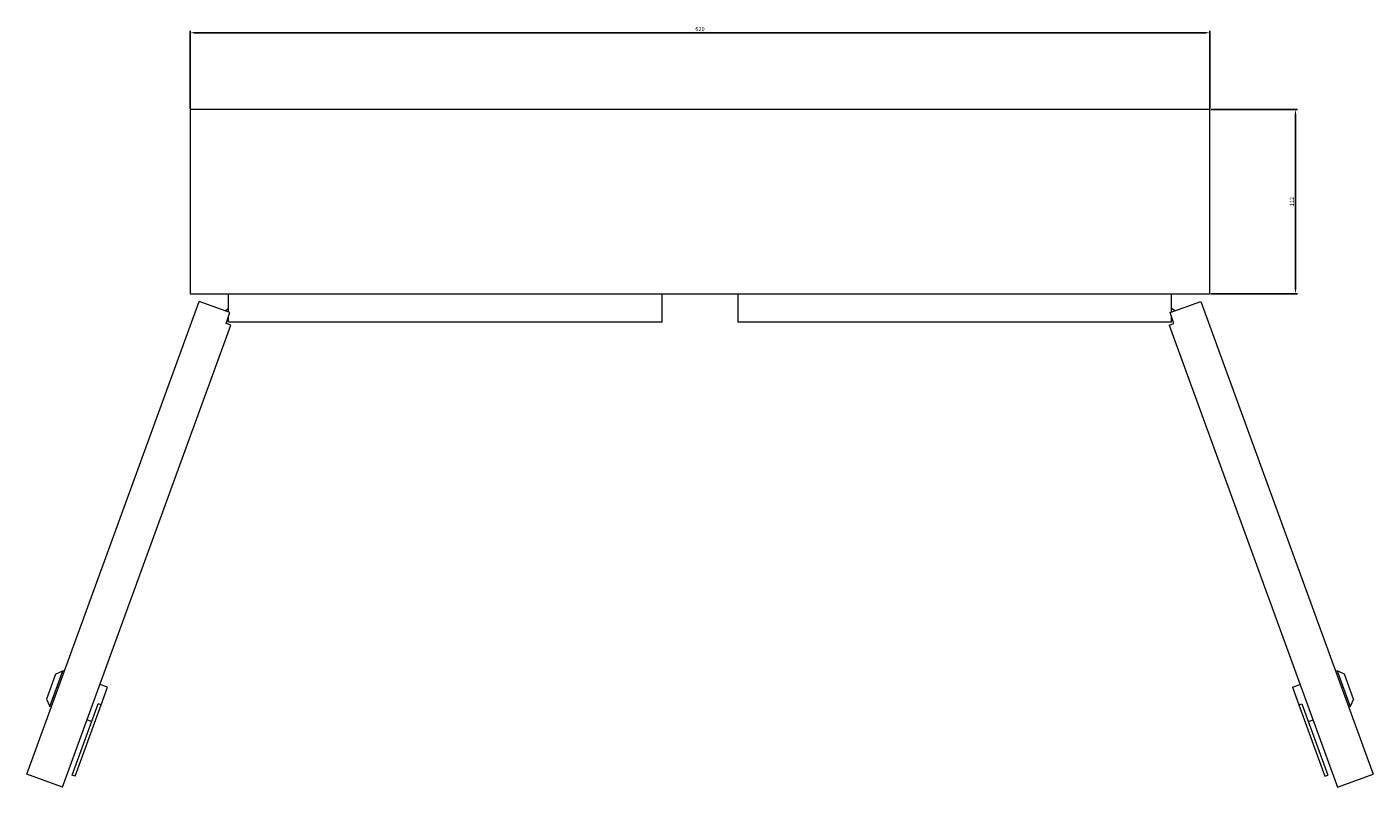
# Model space of a CAD drawing. Units: millimetres. Extents: x -403 to 1028, y -961 to 393.
# Drawn here: x -403 to 416, y -961 to -499 of the extents above; entities that cross this region are included whole.
import ezdxf

# ---------------------------------------------------------------- set-up
doc = ezdxf.new("R2010")
doc.units = ezdxf.units.MM
doc.styles.get("Standard").update_dxf_attribs({"font": 'arial.ttf'})
doc.dimstyles.new('ISO-25', dxfattribs={"dimtxt": 2.5, "dimasz": 2.5, "dimexe": 1.25, "dimexo": 0.625, "dimtad": 1, "dimtxsty": 'Standard', "dimcen": 2.5, "dimadec": 0, "dimazin": 0, "dimtfac": 1, "dimtmove": 0, "dimatfit": 3, "dimfxl": 1, "dimarcsym": 0})

# ---------------------------------------------------------------- blocks, each defined once
blk = doc.blocks.new('A$C3A147200')
at = {"color": 0, "linetype": 'Continuous', "lineweight": 0}
for p, q in [((522.35, 518.39), (522.35, 406.39)), ((1142.35, 518.39), (522.35, 518.39)), ((1142.35, 406.39), (1142.35, 518.39)), ((423.14, 114.21), (527.8, 401.75)), ((522.35, 406.39), (1142.35, 406.39)), ((546.59, 394.91), (527.8, 401.75)), ((545.65, 395.26), (545.65, 406.39)), ((809.35, 389.19), (809.35, 406.39)), ((855.35, 406.39), (855.35, 389.19)), ((1118.1, 394.91), (1136.9, 401.75)), ((1119.05, 395.26), (1119.05, 406.39)), ((1136.9, 401.75), (1241.56, 114.21)), ((543.45, 396.06), (545.65, 397.47)), ((544.2, 388.34), (546.59, 394.91)), ((545.65, 395.69), (545.22, 395.41)), ((1120.5, 388.34), (1118.1, 394.91)), ((1121.25, 396.06), (1119.05, 397.47)), ((1119.05, 395.69), (1119.48, 395.41)), ((444.75, 106.34), (547.02, 387.31)), ((547.02, 387.31), (544.2, 388.34)), ((545.65, 389.19), (545.65, 392.32)), ((809.35, 389.19), (545.65, 389.19)), ((1119.05, 389.19), (855.35, 389.19)), ((1117.68, 387.31), (1120.5, 388.34)), ((1117.68, 387.31), (1219.94, 106.34)), ((1119.05, 389.19), (1119.05, 392.32)), ((440.46, 174.95), (434.99, 159.91)), ((437.08, 155.43), (444.95, 177.04)), ((440.46, 174.95), (444.95, 177.04)), ((445.88, 176.7), (444.95, 177.04)), ((1218.81, 176.7), (1219.75, 177.04)), ((1224.24, 174.95), (1219.75, 177.04)), ((1219.75, 177.04), (1227.62, 155.43)), ((1229.71, 159.91), (1224.24, 174.95)), ((472.2, 167.12), (467.5, 168.83)), ((468.26, 156.32), (472.2, 167.12)), ((1192.5, 167.12), (1197.2, 168.83)), ((1192.5, 167.12), (1196.43, 156.32)), ((434.99, 159.91), (437.08, 155.43)), ((450.62, 113.68), (466.38, 157)), ((452.5, 113), (468.26, 156.32)), ((468.26, 156.32), (466.38, 157)), ((1196.43, 156.32), (1198.31, 157)), ((1196.43, 156.32), (1212.2, 113)), ((1198.31, 157), (1214.08, 113.68)), ((1229.71, 159.91), (1227.62, 155.43)), ((438.02, 155.09), (437.08, 155.43)), ((1226.68, 155.09), (1227.62, 155.43)), ((462.45, 146.19), (459.63, 147.22)), ((1202.25, 146.19), (1205.07, 147.22)), ((444.75, 106.34), (423.14, 114.21)), ((452.5, 113), (450.62, 113.68)), ((1212.2, 113), (1214.08, 113.68)), ((1219.94, 106.34), (1241.56, 114.21))]:
    blk.add_line(p, q, dxfattribs=at)
blk = doc.blocks.new('*D8')
at = {"color": 0, "lineweight": -2, "transparency": 16777216}
for p, q in [((-303.3, -548.63), (-303.3, -501.27)), ((-300.8, -502.52), (314.2, -502.52)), ((316.7, -548.63), (316.7, -501.27))]:
    blk.add_line(p, q, dxfattribs=at)
at = {"color": 0, "transparency": 16777216}
for points in [[(-300.8, -502.1), (-300.8, -502.94), (-303.3, -502.52)], [(314.2, -502.1), (314.2, -502.94), (316.7, -502.52)]]:
    blk.add_solid(points, dxfattribs=at)
at = {"layer": 'Defpoints', "color": 0, "transparency": 16777216}
for p in [(316.7, -502.52), (-303.3, -549.26), (316.7, -549.26)]:
    blk.add_point(p, dxfattribs=at)
at = {"color": 0, "transparency": 16777216, "insert": (6.7, -500.62), "char_height": 2.5, "attachment_point": 5}
blk.add_mtext('620', dxfattribs=at)
blk = doc.blocks.new('*D9')
at = {"color": 0, "lineweight": -2, "transparency": 16777216}
for p, q in [((317.33, -549.26), (369.98, -549.26)), ((368.73, -551.76), (368.73, -658.76)), ((317.33, -661.26), (369.98, -661.26))]:
    blk.add_line(p, q, dxfattribs=at)
at = {"color": 0, "transparency": 16777216}
for points in [[(368.32, -551.76), (369.15, -551.76), (368.73, -549.26)], [(368.32, -658.76), (369.15, -658.76), (368.73, -661.26)]]:
    blk.add_solid(points, dxfattribs=at)
at = {"layer": 'Defpoints', "color": 0, "transparency": 16777216}
for p in [(316.7, -549.26), (316.7, -661.26), (368.73, -661.26)]:
    blk.add_point(p, dxfattribs=at)
at = {"color": 0, "transparency": 16777216, "insert": (366.85, -605.26), "char_height": 2.5, "attachment_point": 5, "rotation": 90}
blk.add_mtext('112', dxfattribs=at)

msp = doc.modelspace()

# ---------------------------------------------------------------- block references
msp.add_blockref('A$C3A147200', (-825.646, -1067.648))

# ---------------------------------------------------------------- dimensions: what is measured, and where the dimension line sits
at = {"color": 8}
dim = msp.add_linear_dim(base=(316.702, -502.519), p1=(-303.298, -549.259), p2=(316.702, -549.259), dimstyle='ISO-25', dxfattribs=at)
dim.commit()
dim.dimension.update_dxf_attribs({"geometry": '*D8', "text_midpoint": (6.702, -500.617)})
dim = msp.add_linear_dim(base=(368.732, -661.259), p1=(316.702, -549.259), p2=(316.702, -661.259), angle=90, dimstyle='ISO-25', dxfattribs=at)
dim.commit()
dim.dimension.update_dxf_attribs({"geometry": '*D9', "text_midpoint": (366.852, -605.259)})

doc.saveas('drawing.dxf')
